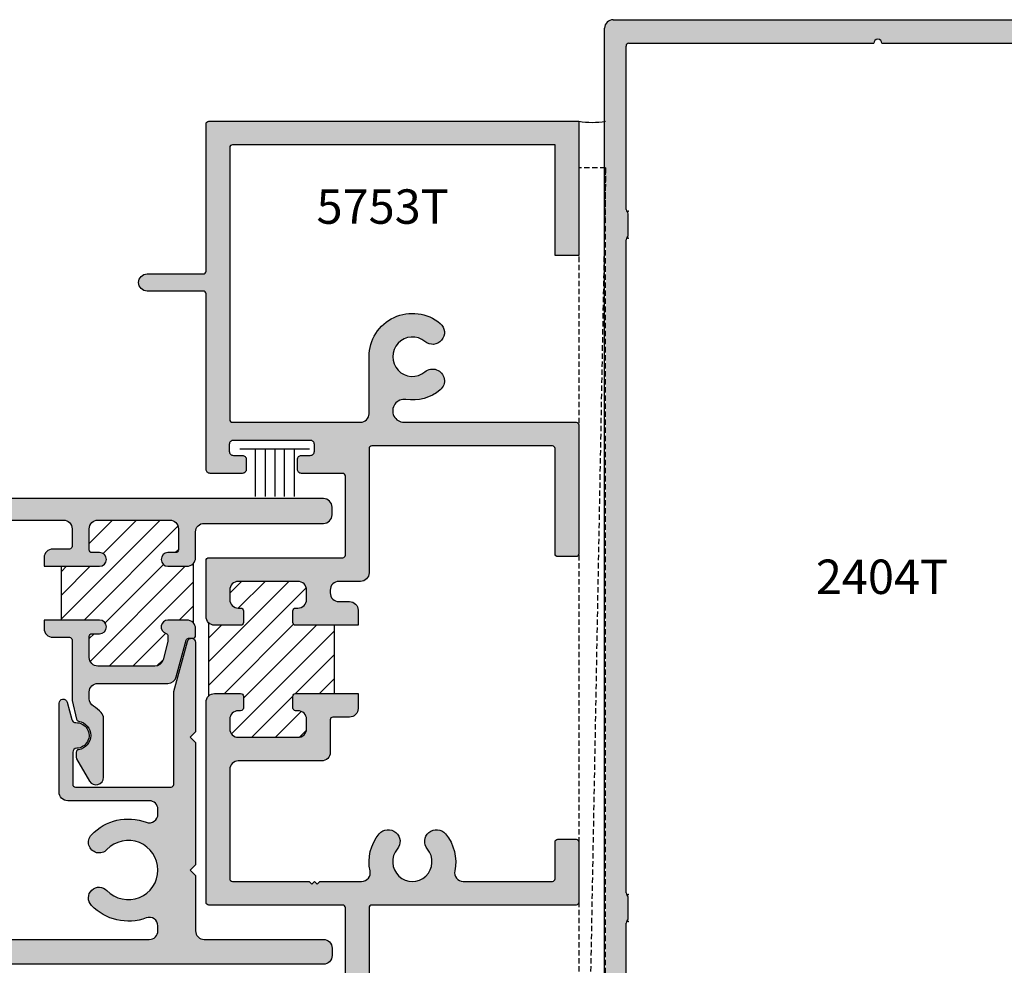
# Model space of a CAD drawing. Units: millimetres. Extents: x 3094 to 4393, y 1034 to 1314.
# Drawn here: x 4102 to 4147, y 1098 to 1142 of the extents above; entities that cross this region are included whole.
import ezdxf
from ezdxf.enums import TextEntityAlignment as Align

# ---------------------------------------------------------------- set-up
doc = ezdxf.new("R2010")
doc.units = ezdxf.units.MM
doc.linetypes.add('HIDDEN', pattern=[0.375, 0.25, -0.125])
for name, color, linetype in [('1', 7, 'Continuous'), ('4', 4, 'Continuous'), ('DIE', 5, 'Continuous')]:
    doc.layers.add(name, color=color, linetype=linetype)
doc.styles.add('ST-1', font='Au102s01.shx', dxfattribs={"height": 2})
pattern_1 = [(45, (4280.1987, 1089.70896), (-0.5524272, 0.5524272), [])]

# ---------------------------------------------------------------- blocks, each defined once
blk = doc.blocks.new('W-S-1')
for p, q in [((0.346, 1.615), (0.346, -1.615)), ((0.346, 0.911), (2.563, 0.911)), ((0.346, 0.448), (2.563, 0.448)), ((0.346, 0), (2.563, 0)), ((0.346, -0.448), (2.563, -0.448)), ((0.346, -0.911), (2.563, -0.911))]:
    blk.add_line(p, q)

msp = doc.modelspace()

# ---------------------------------------------------------------- hatches: boundary and pattern name
h = msp.add_hatch(color=4)
h.dxf.hatch_style = 1
h.paths.add_polyline_path([(4154.21, 1141.578, 0.414214), (4153.809, 1141.978), (4129.187, 1141.978, 0.414214), (4128.787, 1141.578), (4128.787, 1135.085), (4128.836, 1135.085), (4128.836, 1091.344, 0.274161), (4129.187, 1091.136), (4130.55, 1091.136, 0.341999), (4131.165, 1091.612, 0.490314), (4131.042, 1091.771), (4130.726, 1091.771, -0.414214), (4130.598, 1091.898), (4130.598, 1092.45, -0.193302), (4130.634, 1092.538, -0.42693), (4133.296, 1092.538, -0.193302), (4133.331, 1092.45), (4133.331, 1091.898, -0.414214), (4133.204, 1091.771), (4132.888, 1091.771, 0.490314), (4132.765, 1091.612, 0.341999), (4133.38, 1091.136), (4135.352, 1091.136), (4135.471, 1091.254, -0.414214), (4135.615, 1091.254), (4135.734, 1091.136), (4138.602, 1091.136, -0.343757), (4138.725, 1091.04, 0.343757), (4139.107, 1090.742), (4139.769, 1090.742, 0.95113), (4139.801, 1091.376, -0.38517), (4139.515, 1091.692), (4139.515, 1092.664, -0.414214), (4139.909, 1093.059), (4142.693, 1093.059, -0.414214), (4143.087, 1092.664), (4143.087, 1091.692, -0.38517), (4142.801, 1091.376, 0.95113), (4142.833, 1090.742), (4142.96, 1090.742, -0.198912), (4143.05, 1090.704), (4144.282, 1090.704), (4144.282, 1091.009, -0.414214), (4144.409, 1091.136), (4147.263, 1091.136), (4147.382, 1091.254, -0.414214), (4147.525, 1091.254), (4147.644, 1091.136), (4149.617, 1091.136, 0.341999), (4150.232, 1091.612, 0.490314), (4150.109, 1091.771), (4149.792, 1091.771, -0.414214), (4149.665, 1091.898), (4149.665, 1092.45, -0.193302), (4149.701, 1092.538, -0.42693), (4152.363, 1092.538, -0.193302), (4152.398, 1092.45), (4152.398, 1091.898, -0.414214), (4152.271, 1091.771), (4151.955, 1091.771, 0.490314), (4151.831, 1091.612, 0.341999), (4152.447, 1091.136), (4153.809, 1091.136, 0.414214), (4154.21, 1091.536)])
h.paths.add_polyline_path([(4153.082, 1140.88, -0.414214), (4153.209, 1140.753), (4153.209, 1133.151, -0.233985), (4153.159, 1133.05, 0.233985), (4153.109, 1132.949), (4153.109, 1131.946, 0.233985), (4153.159, 1131.845, -0.233985), (4153.209, 1131.744), (4153.209, 1101.373, -0.233985), (4153.159, 1101.272, 0.233985), (4153.109, 1101.17), (4153.109, 1100.168, 0.233985), (4153.159, 1100.067, -0.233985), (4153.209, 1099.966), (4153.209, 1094.381, -0.414214), (4153.082, 1094.253), (4149.847, 1094.253, 0.198912), (4149.757, 1094.216), (4147.815, 1092.274, -0.198912), (4147.725, 1092.237), (4144.409, 1092.237, -0.414214), (4144.282, 1092.364), (4144.282, 1092.664, 0.414214), (4142.693, 1094.253), (4139.909, 1094.253, 0.414214), (4138.32, 1092.664), (4138.32, 1092.364, -0.414214), (4138.193, 1092.237), (4135.272, 1092.237, -0.198912), (4135.182, 1092.274), (4133.24, 1094.216, 0.198912), (4133.15, 1094.253), (4129.915, 1094.253, -0.414214), (4129.788, 1094.381), (4129.788, 1099.966, -0.233985), (4129.838, 1100.067, 0.233985), (4129.888, 1100.168), (4129.888, 1101.17, 0.233985), (4129.838, 1101.272, -0.233985), (4129.788, 1101.373), (4129.788, 1131.744, -0.233985), (4129.838, 1131.845, 0.233985), (4129.888, 1131.946), (4129.888, 1132.949, 0.233985), (4129.838, 1133.05, -0.233985), (4129.788, 1133.151), (4129.788, 1140.753, -0.414214), (4129.915, 1140.88), (4141.308, 1140.88, -1), (4141.689, 1140.88)], flags=16)
h.paths.add_polyline_path([(4136.837, 1133.463), (4147.04, 1133.463), (4147.04, 1137.213), (4136.837, 1137.213)], flags=8)
h = msp.add_hatch(color=4)
h.dxf.hatch_style = 1
h.paths.add_polyline_path([(4127.584, 1123.132, 0.414214), (4127.459, 1123.257), (4119.462, 1123.257, -1.078476), (4119.542, 1124.314, 0.21545), (4121.14, 1124.763, 1), (4120.433, 1125.605, -2.143779), (4120.433, 1127.008, 1), (4121.14, 1127.85, 0.636979), (4117.83, 1126.307), (4117.83, 1123.657, -0.414214), (4117.43, 1123.257), (4111.473, 1123.257, -0.414214), (4111.348, 1123.382), (4111.348, 1136.032, -0.414214), (4111.473, 1136.157), (4126.484, 1136.157), (4126.484, 1131.008), (4127.584, 1131.008), (4127.584, 1135.085), (4127.584, 1137.257), (4110.373, 1137.257, 0.414214), (4110.248, 1137.132), (4110.248, 1130.282, -0.414214), (4110.123, 1130.157), (4107.511, 1130.157, 1), (4107.511, 1129.357), (4110.123, 1129.357, -0.414214), (4110.248, 1129.232), (4110.248, 1121.072, 0.414214), (4110.438, 1120.882), (4111.931, 1120.882, 0.414214), (4112.121, 1121.072), (4112.121, 1121.527, 0.414214), (4111.931, 1121.717), (4111.518, 1121.717, -0.414214), (4111.328, 1121.907), (4111.328, 1122.227, -0.414214), (4111.518, 1122.417), (4115.098, 1122.417, -0.414214), (4115.288, 1122.227), (4115.288, 1121.907, -0.414214), (4115.098, 1121.717), (4114.686, 1121.717, 0.414214), (4114.496, 1121.527), (4114.496, 1121.072, 0.414214), (4114.686, 1120.882), (4116.605, 1120.882, -0.414214), (4116.73, 1120.757), (4116.73, 1117.081, -0.414214), (4116.605, 1116.956), (4110.373, 1116.956, 0.414214), (4110.248, 1116.831), (4110.248, 1114.219, 0.414214), (4110.648, 1113.819), (4111.858, 1113.819, 0.414214), (4111.983, 1113.944), (4111.983, 1114.494, 0.414214), (4111.858, 1114.619), (4111.748, 1114.619, -0.414214), (4111.348, 1115.019), (4111.348, 1115.456, -0.414214), (4111.748, 1115.856), (4114.523, 1115.856, -0.414214), (4114.923, 1115.456), (4114.923, 1115.019, -0.414214), (4114.523, 1114.619), (4114.413, 1114.619, 0.414214), (4114.288, 1114.494), (4114.288, 1113.944, 0.414214), (4114.413, 1113.819), (4117.323, 1113.819), (4117.323, 1114.519, 0.414214), (4116.923, 1114.919), (4116.423, 1114.919, -0.414214), (4116.023, 1115.319), (4116.023, 1115.456, -0.414214), (4116.423, 1115.856), (4117.43, 1115.856, 0.414214), (4117.83, 1116.256), (4117.83, 1122.032, -0.414214), (4117.955, 1122.157), (4126.359, 1122.157, -0.414214), (4126.484, 1122.032), (4126.484, 1117.133, 0.414214), (4126.609, 1117.008), (4127.459, 1117.008, 0.414214), (4127.584, 1117.133)])
h = msp.add_hatch(color=6)
h.dxf.hatch_style = 1
h.paths.add_polyline_path([(3997.394, 1075.126), (3996.681, 1075.126, -0.074036), (3996.564, 1075.109), (3995.96, 1075.109, -0.10794), (3995.88, 1075.126), (3995.283, 1075.126), (3995.283, 1078.136, 0.414214), (3994.219, 1079.2, 0.414214), (3993.156, 1078.136), (3993.156, 1075.126), (3992.545, 1075.126, -0.10794), (3992.465, 1075.109), (3991.797, 1075.109, -0.074036), (3991.68, 1075.126), (3991.044, 1075.126), (3991.044, 1073.735), (3993.456, 1073.735), (3993.456, 1074.335), (3994.219, 1074.335), (3994.983, 1074.335), (3994.983, 1073.735), (3997.394, 1073.735)])
h.paths.add_polyline_path([(3994.219, 1075.126), (3993.516, 1075.126), (3993.456, 1078.136, -0.414214), (3994.219, 1078.9, -0.414214), (3994.983, 1078.136), (3994.922, 1075.126)], flags=16)
h.paths.add_polyline_path([(3987.195, 1075.322), (3984.757, 1074.773), (3981.303, 1075.322), (3981.663, 1073.722), (3984.177, 1073.722, -0.076216), (3984.405, 1072.941), (3983.764, 1072.941, 0.414214), (3983.664, 1072.841), (3983.664, 1072.652, 0.176667), (3984.757, 1071.873, 0.176667), (3985.849, 1072.652), (3985.849, 1072.841, 0.414214), (3985.749, 1072.941), (3985.108, 1072.941, -0.076216), (3985.336, 1073.722), (3986.836, 1073.722)])
h.paths.add_polyline_path([(3986.773, 1089.353), (3985.273, 1089.353, -0.076216), (3985.046, 1090.133), (3985.686, 1090.133, 0.414214), (3985.786, 1090.233), (3985.786, 1090.422, 0.176667), (3984.694, 1091.201, 0.176667), (3983.602, 1090.422), (3983.602, 1090.233, 0.414214), (3983.702, 1090.133), (3984.342, 1090.133, -0.076216), (3984.115, 1089.353), (3981.6, 1089.353), (3981.24, 1087.753), (3984.694, 1087.753), (3987.133, 1087.753)])
h.paths.add_polyline_path([(4144.711, 1076.806), (4142.6, 1076.806), (4142.6, 1079.816, 0.414214), (4141.536, 1080.88, 0.414214), (4140.473, 1079.816), (4140.473, 1076.806), (4138.361, 1076.806), (4138.361, 1075.414), (4140.773, 1075.414), (4140.773, 1076.014), (4141.536, 1076.014), (4142.3, 1076.014), (4142.3, 1075.414), (4144.711, 1075.414)])
h.paths.add_polyline_path([(4142.239, 1076.806), (4141.536, 1076.806), (4140.833, 1076.806), (4140.773, 1079.816, -0.414214), (4141.536, 1080.58, -0.414214), (4142.3, 1079.816)], flags=16)
h.paths.add_polyline_path([(4136.962, 1133.588), (4146.915, 1133.588), (4146.915, 1136.588), (4136.962, 1136.588)], flags=9)
h = msp.add_hatch(color=4)
h.dxf.hatch_style = 1
h.paths.add_polyline_path([(4116.109, 1119.307, 0.414214), (4115.709, 1119.707), (4065.708, 1119.707, 0.414214), (4065.308, 1119.307), (4065.308, 1117.116, 0.414214), (4065.708, 1116.716), (4066.516, 1116.716, 0.414214), (4066.641, 1116.841), (4066.641, 1117.291, 0.414214), (4066.516, 1117.416), (4066.131, 1117.416, -0.414214), (4066.006, 1117.541), (4066.006, 1118.582, -0.414214), (4066.131, 1118.707), (4068.421, 1118.707, -0.414214), (4068.546, 1118.582), (4068.546, 1117.541, -0.414214), (4068.421, 1117.416), (4068.036, 1117.416, 0.414214), (4067.911, 1117.291), (4067.911, 1116.841, 0.414214), (4068.036, 1116.716), (4068.843, 1116.716, 0.414214), (4069.243, 1117.116), (4069.243, 1118.582, -0.414214), (4069.368, 1118.707), (4075.803, 1118.707, -0.414214), (4076.203, 1118.307), (4076.203, 1116.961, 0.414214), (4076.603, 1116.561), (4077.486, 1116.561, 1), (4077.486, 1117.196), (4077.128, 1117.196, -0.414214), (4077.003, 1117.321), (4077.003, 1118.307, -0.414214), (4077.403, 1118.707), (4080.745, 1118.707, -0.414214), (4081.145, 1118.307), (4081.145, 1117.321, -0.414214), (4081.02, 1117.196), (4080.663, 1117.196, 1), (4080.663, 1116.561), (4083.245, 1116.561), (4083.245, 1116.961, 0.414214), (4082.845, 1117.361), (4082.07, 1117.361, -0.414214), (4081.945, 1117.486), (4081.945, 1118.307, -0.414214), (4082.345, 1118.707), (4103.617, 1118.707, -0.414214), (4104.017, 1118.307), (4104.017, 1117.486, -0.414214), (4103.892, 1117.361), (4103.117, 1117.361, 0.414214), (4102.717, 1116.961), (4102.717, 1116.561), (4105.299, 1116.561, 1), (4105.299, 1117.196), (4104.942, 1117.196, -0.414214), (4104.817, 1117.321), (4104.817, 1118.307, -0.414214), (4105.217, 1118.707), (4108.559, 1118.707, -0.414214), (4108.959, 1118.307), (4108.959, 1117.321, -0.414214), (4108.834, 1117.196), (4108.476, 1117.196, 1), (4108.476, 1116.561), (4109.359, 1116.561, 0.414214), (4109.759, 1116.961), (4109.759, 1118.157, -0.414214), (4110.159, 1118.557), (4115.709, 1118.557, 0.414214), (4116.109, 1118.957)])
h = msp.add_hatch()
h.set_pattern_fill('ANSI31', scale=6.25, style=0)
h.set_pattern_definition(pattern_1)
h.paths.add_polyline_path([(4103.517, 1116.561), (4105.299, 1116.561, 1), (4105.299, 1117.196), (4104.942, 1117.196, -0.414214), (4104.817, 1117.321), (4104.817, 1118.307, -0.414214), (4105.217, 1118.707), (4108.559, 1118.707, -0.414214), (4108.959, 1118.307), (4108.959, 1117.321, -0.414214), (4108.834, 1117.196), (4108.476, 1117.196, 1), (4108.476, 1116.561), (4109.359, 1116.561, 0.198912), (4109.642, 1116.679), (4109.642, 1113.944, 0.198912), (4109.359, 1114.061), (4108.476, 1114.061, 0.86489), (4108.386, 1113.44, -0.331807), (4108.475, 1113.32), (4108.475, 1113.063), (4108.247, 1112.213, -0.339454), (4107.861, 1111.916), (4105.217, 1111.916, -0.414214), (4104.817, 1112.316), (4104.817, 1113.301, -0.414214), (4104.942, 1113.426), (4105.299, 1113.426, 1), (4105.299, 1114.061), (4103.517, 1114.061)])
h = msp.add_hatch()
h.set_pattern_fill('ANSI31', scale=6.25, style=0)
h.set_pattern_definition(pattern_1)
h.paths.add_polyline_path([(4114.413, 1113.819, -0.414214), (4114.288, 1113.944), (4114.288, 1114.494, -0.414214), (4114.413, 1114.619), (4114.523, 1114.619, 0.414214), (4114.923, 1115.019), (4114.923, 1115.456, 0.414214), (4114.523, 1115.856), (4111.748, 1115.856, 0.414214), (4111.348, 1115.456), (4111.348, 1115.019, 0.487063), (4111.832, 1114.616, -0.476085), (4111.983, 1114.494), (4111.983, 1113.944, -0.414214), (4111.858, 1113.819), (4110.648, 1113.819, -0.198912), (4110.365, 1113.936), (4110.365, 1110.527, -0.198912), (4110.648, 1110.644), (4111.858, 1110.644, -0.414214), (4111.983, 1110.519), (4111.983, 1109.969, -0.414214), (4111.858, 1109.844), (4111.748, 1109.844, 0.414214), (4111.348, 1109.444), (4111.348, 1109.006, 0.414214), (4111.748, 1108.606), (4114.523, 1108.606, 0.414214), (4114.923, 1109.006), (4114.923, 1109.444, 0.487063), (4114.439, 1109.847, -0.476085), (4114.288, 1109.969), (4114.288, 1110.519, -0.414214), (4114.413, 1110.644), (4116.223, 1110.644), (4116.223, 1113.819)])
h = msp.add_hatch(color=4)
h.dxf.hatch_style = 1
h.paths.add_polyline_path([(4109.318, 1113.119, -0.339454), (4109.439, 1113.211), (4109.634, 1113.211, 0.414214), (4109.759, 1113.336), (4109.759, 1113.661, 0.414214), (4109.359, 1114.061), (4108.476, 1114.061, 0.86489), (4108.386, 1113.44, -0.331807), (4108.475, 1113.32), (4108.475, 1113.063), (4108.247, 1112.213, -0.339454), (4107.861, 1111.916), (4105.217, 1111.916, -0.414214), (4104.817, 1112.316), (4104.817, 1113.301, -0.414214), (4104.942, 1113.426), (4105.299, 1113.426, 1), (4105.299, 1114.061), (4102.717, 1114.061), (4102.717, 1113.661, 0.414214), (4103.117, 1113.261), (4103.892, 1113.261, -0.414214), (4104.017, 1113.136), (4104.017, 1110.322), (4104.218, 1109.45, 0.304444), (4104.319, 1109.355, -0.851525), (4104.316, 1108.032, 0.36869), (4104.211, 1107.909), (4104.211, 1107.663, 0.131652), (4104.228, 1107.6), (4104.823, 1106.57, 0.767327), (4105.481, 1106.747), (4105.481, 1109.491, 0.187592), (4105.376, 1109.761, 0.074206), (4105.014, 1110.055, -0.265494), (4104.817, 1110.4), (4104.817, 1110.716, -0.414214), (4105.217, 1111.116), (4108.475, 1111.116, 0.339454), (4108.861, 1111.413)])
h = msp.add_hatch(color=4)
h.dxf.hatch_style = 1
h.paths.add_polyline_path([(4116.109, 1098.806, 0.414214), (4115.709, 1099.206), (4110.159, 1099.206, -0.414214), (4109.759, 1099.606), (4109.759, 1102.183), (4109.509, 1102.433), (4109.759, 1102.683), (4109.759, 1108.369), (4109.509, 1108.619), (4109.759, 1108.869), (4109.759, 1113.02, 0.876976), (4109.381, 1113.069), (4108.757, 1110.74, 0.065543), (4108.744, 1110.636), (4108.744, 1106.419, -0.414214), (4108.619, 1106.294), (4104.171, 1106.294, -0.414214), (4104.046, 1106.419), (4104.046, 1107.909, -0.404915), (4104.23, 1108.099, 1.000224), (4104.192, 1109.289, -0.348485), (4104.002, 1109.429), (4103.785, 1110.241, 0.876976), (4103.411, 1110.192), (4103.411, 1106.059, 0.414214), (4103.811, 1105.659), (4107.609, 1105.659, -0.414214), (4108.009, 1105.259), (4108.009, 1105.031, -0.523732), (4107.468, 1104.656, 0.300429), (4104.916, 1104.073, 1), (4105.639, 1103.382, -0.676523), (4108.009, 1102.433, -0.676523), (4105.639, 1101.483, 1), (4104.916, 1100.792, 0.300429), (4107.468, 1100.209, -0.523732), (4108.009, 1099.835), (4108.009, 1099.606, -0.414214), (4107.609, 1099.206), (4078.354, 1099.206, -0.414214), (4077.953, 1099.606), (4077.953, 1099.835, -0.523732), (4078.494, 1100.209, 0.300429), (4081.046, 1100.792, 1), (4080.323, 1101.483, -0.676523), (4077.953, 1102.433, -0.676523), (4080.323, 1103.382, 1), (4081.046, 1104.073, 0.300429), (4078.494, 1104.656, -0.523732), (4077.953, 1105.031), (4077.953, 1105.259, -0.414214), (4078.354, 1105.659), (4082.151, 1105.659, 0.414214), (4082.551, 1106.059), (4082.551, 1110.192, 0.876976), (4082.177, 1110.241), (4081.96, 1109.429, -0.348485), (4081.77, 1109.289, 1.000224), (4081.732, 1108.099, -0.404915), (4081.916, 1107.909), (4081.916, 1106.419, -0.414214), (4081.791, 1106.294), (4077.343, 1106.294, -0.414214), (4077.218, 1106.419), (4077.218, 1110.636, 0.065543), (4077.205, 1110.74), (4076.581, 1113.069, 0.876976), (4076.203, 1113.02), (4076.203, 1112.219, -1), (4075.508, 1112.219), (4075.508, 1112.886, 1), (4074.808, 1112.886), (4074.808, 1110.721, 0.999765), (4075.509, 1110.73, -1.012621), (4076.203, 1110.739), (4076.203, 1108.944), (4076.453, 1108.694), (4076.203, 1108.444), (4076.203, 1106.649, -1), (4075.508, 1106.649), (4075.508, 1106.666, 1), (4074.808, 1106.666), (4074.808, 1104.596, 1), (4075.508, 1104.596), (4075.508, 1105.169, -1), (4076.203, 1105.169), (4076.203, 1102.683), (4076.453, 1102.433), (4076.203, 1102.183), (4076.203, 1099.043, -0.57735), (4075.603, 1098.696), (4075.093, 1098.991, 0.57735), (4074.808, 1098.826), (4074.808, 1098.246, 0.414214), (4074.998, 1098.056), (4115.709, 1098.056, 0.414214), (4116.109, 1098.456)])
h = msp.add_hatch(color=4)
h.dxf.hatch_style = 1
h.paths.add_polyline_path([(4127.584, 1103.741, 0.414214), (4127.459, 1103.866), (4126.609, 1103.866, 0.414214), (4126.484, 1103.741), (4126.484, 1102.031, -0.414214), (4126.359, 1101.906), (4122.204, 1101.906, -0.478653), (4121.814, 1102.392, 0.232238), (4121.389, 1104.116, 1), (4120.546, 1103.409, -2.143779), (4119.144, 1103.409, 1), (4118.301, 1104.116, 0.232238), (4117.876, 1102.392, -0.478653), (4117.486, 1101.906), (4115.548, 1101.906), (4115.423, 1101.781), (4115.298, 1101.906), (4115.173, 1101.781), (4115.048, 1101.906), (4111.473, 1101.906, -0.414214), (4111.348, 1102.031), (4111.348, 1107.106, -0.414214), (4111.748, 1107.506), (4115.623, 1107.506, 0.414214), (4116.023, 1107.906), (4116.023, 1109.419, -0.414214), (4116.148, 1109.544), (4116.923, 1109.544, 0.414214), (4117.323, 1109.944), (4117.323, 1110.644), (4114.413, 1110.644, 0.414214), (4114.288, 1110.519), (4114.288, 1109.969, 0.414214), (4114.413, 1109.844), (4114.523, 1109.844, -0.414214), (4114.923, 1109.444), (4114.923, 1109.006, -0.414214), (4114.523, 1108.606), (4111.748, 1108.606, -0.414214), (4111.348, 1109.006), (4111.348, 1109.444, -0.414214), (4111.748, 1109.844), (4111.858, 1109.844, 0.414214), (4111.983, 1109.969), (4111.983, 1110.519, 0.414214), (4111.858, 1110.644), (4110.648, 1110.644, 0.414214), (4110.248, 1110.244), (4110.248, 1100.931, 0.414214), (4110.373, 1100.806), (4116.605, 1100.806, -0.414214), (4116.73, 1100.681), (4116.73, 1097.281, -0.414214), (4116.33, 1096.881), (4114.686, 1096.881, 0.414214), (4114.496, 1096.691), (4114.496, 1096.236, 0.414214), (4114.686, 1096.046), (4115.098, 1096.046, -0.414214), (4115.288, 1095.856), (4115.288, 1095.536, -0.414214), (4115.098, 1095.346), (4111.518, 1095.346, -0.414214), (4111.328, 1095.536), (4111.328, 1095.856, -0.414214), (4111.518, 1096.046), (4111.931, 1096.046, 0.414214), (4112.121, 1096.236), (4112.121, 1096.691, 0.414214), (4111.931, 1096.881), (4110.438, 1096.881, 0.414214), (4110.248, 1096.691), (4110.248, 1092.321, 0.414214), (4110.438, 1092.131), (4111.931, 1092.131, 0.414214), (4112.121, 1092.321), (4112.121, 1092.776, 0.414214), (4111.931, 1092.966), (4111.518, 1092.966, -0.414214), (4111.328, 1093.156), (4111.328, 1093.476, -0.414214), (4111.518, 1093.666), (4115.098, 1093.666, -0.414214), (4115.288, 1093.476), (4115.288, 1093.156, -0.414214), (4115.098, 1092.966), (4114.686, 1092.966, 0.414214), (4114.496, 1092.776), (4114.496, 1092.321, 0.414214), (4114.686, 1092.131), (4116.33, 1092.131, -0.414214), (4116.73, 1091.731), (4116.73, 1088.331, -0.414214), (4116.605, 1088.206), (4110.373, 1088.206, 0.414214), (4110.248, 1088.081), (4110.248, 1085.469, 0.414214), (4110.648, 1085.069), (4111.858, 1085.069, 0.414214), (4111.983, 1085.194), (4111.983, 1085.744, 0.414214), (4111.858, 1085.869), (4111.748, 1085.869, -0.414214), (4111.348, 1086.269), (4111.348, 1086.706, -0.414214), (4111.748, 1087.106), (4114.523, 1087.106, -0.414214), (4114.923, 1086.706), (4114.923, 1086.269, -0.414214), (4114.523, 1085.869), (4114.413, 1085.869, 0.414214), (4114.288, 1085.744), (4114.288, 1085.194, 0.414214), (4114.413, 1085.069), (4117.323, 1085.069), (4117.323, 1085.769, 0.414214), (4116.923, 1086.169), (4116.423, 1086.169, -0.414214), (4116.023, 1086.569), (4116.023, 1086.706, -0.414214), (4116.423, 1087.106), (4117.705, 1087.106, 0.414214), (4117.83, 1087.231), (4117.83, 1093.106, 0.414214), (4117.705, 1093.231), (4116.493, 1093.231, -0.414214), (4116.368, 1093.356), (4116.368, 1095.656, -0.414214), (4116.493, 1095.781), (4117.705, 1095.781, 0.414214), (4117.83, 1095.906), (4117.83, 1100.681, -0.414214), (4117.955, 1100.806), (4127.459, 1100.806, 0.414214), (4127.584, 1100.931)])

# ---------------------------------------------------------------- linework, layer by layer
at = {"color": 4, "linetype": 'Continuous'}
for p, q in [((4129.187, 1141.978), (4153.809, 1141.978)), ((4128.787, 1091.536), (4128.787, 1141.578)), ((4129.788, 1133.151), (4129.788, 1140.753)), ((4129.915, 1140.88), (4141.308, 1140.88)), ((4141.689, 1140.88), (4153.082, 1140.88)), ((4129.888, 1131.946), (4129.888, 1132.949)), ((4129.788, 1101.373), (4129.788, 1131.744)), ((4129.888, 1100.168), (4129.888, 1101.17)), ((4129.788, 1094.381), (4129.788, 1099.966))]:
    msp.add_line(p, q, dxfattribs=at)
at = {"color": 7}
for p, q in [((4109.642, 1116.679), (4109.642, 1113.944)), ((4110.365, 1113.936), (4110.365, 1110.527))]:
    msp.add_line(p, q, dxfattribs=at)
at = {"color": 7, "ltscale": 6}
msp.add_line((4103.517, 1114.061), (4103.517, 1116.561), dxfattribs=at)
at = {"color": 4, "ltscale": 6}
for points in [[(4082.345, 1118.707), (4103.617, 1118.707, -0.414214), (4104.017, 1118.307), (4104.017, 1117.486, -0.414214), (4103.892, 1117.361), (4103.117, 1117.361, 0.414214), (4102.717, 1116.961), (4102.717, 1116.561), (4105.299, 1116.561, 1), (4105.299, 1117.196), (4104.942, 1117.196, -0.414214), (4104.817, 1117.321), (4104.817, 1118.307, -0.414214), (4105.217, 1118.707), (4108.559, 1118.707, -0.414214), (4108.959, 1118.307), (4108.959, 1117.321, -0.414214), (4108.834, 1117.196), (4108.476, 1117.196, 1), (4108.476, 1116.561), (4109.359, 1116.561, 0.414214), (4109.759, 1116.961), (4109.759, 1118.157, -0.414214), (4110.159, 1118.557), (4115.709, 1118.557, 0.414214), (4116.109, 1118.957), (4116.109, 1119.307, 0.414214), (4115.709, 1119.707), (4065.708, 1119.707, 0.414214)], [(4078.354, 1099.206), (4107.609, 1099.206, 0.414214), (4108.009, 1099.606), (4108.009, 1099.835, 0.523732), (4107.468, 1100.209, -0.300429), (4104.916, 1100.792, -1), (4105.639, 1101.483, 0.676523), (4108.009, 1102.433, 0.676523), (4105.639, 1103.382, -1), (4104.916, 1104.073, -0.300429), (4107.468, 1104.656, 0.523732), (4108.009, 1105.031), (4108.009, 1105.259, 0.414214), (4107.609, 1105.659), (4103.811, 1105.659, -0.414214), (4103.411, 1106.059), (4103.411, 1110.192, -0.876976), (4103.785, 1110.241), (4104.002, 1109.429, 0.348485), (4104.192, 1109.289, -1.000224), (4104.23, 1108.099, 0.404915), (4104.046, 1107.909), (4104.046, 1106.419, 0.414214), (4104.171, 1106.294), (4108.619, 1106.294, 0.414214), (4108.744, 1106.419), (4108.744, 1110.636, -0.065543), (4108.757, 1110.74), (4109.381, 1113.069, -0.876976), (4109.759, 1113.02), (4109.759, 1108.869), (4109.509, 1108.619), (4109.759, 1108.369), (4109.759, 1102.683), (4109.509, 1102.433), (4109.759, 1102.183), (4109.759, 1099.606, 0.414214), (4110.159, 1099.206), (4115.709, 1099.206, -0.414214), (4116.109, 1098.806), (4116.109, 1098.456, -0.414214), (4115.709, 1098.056), (4074.998, 1098.056, -0.414214)]]:
    msp.add_lwpolyline(points, format="xyb", dxfattribs=at)
msp.add_lwpolyline([(4105.299, 1113.426, 1), (4105.299, 1114.061), (4102.717, 1114.061), (4102.717, 1113.661, 0.414214), (4103.117, 1113.261), (4103.892, 1113.261, -0.414214), (4104.017, 1113.136), (4104.017, 1110.322), (4104.218, 1109.45, 0.304444), (4104.319, 1109.355, -0.851525), (4104.316, 1108.032, 0.36869), (4104.211, 1107.909), (4104.211, 1107.663, 0.131652), (4104.228, 1107.6), (4104.823, 1106.57, 0.767327), (4105.481, 1106.747), (4105.481, 1109.491, 0.187592), (4105.376, 1109.761, 0.074206), (4105.014, 1110.055, -0.265494), (4104.817, 1110.4), (4104.817, 1110.716, -0.414214), (4105.217, 1111.116), (4108.475, 1111.116, 0.339454), (4108.861, 1111.413), (4109.318, 1113.119, -0.339454), (4109.439, 1113.211), (4109.634, 1113.211, 0.414214), (4109.759, 1113.336), (4109.759, 1113.661, 0.414214), (4109.359, 1114.061), (4108.476, 1114.061, 0.86489), (4108.386, 1113.44, -0.331807), (4108.475, 1113.32), (4108.475, 1113.063), (4108.247, 1112.213, -0.339454), (4107.861, 1111.916), (4105.217, 1111.916, -0.414214), (4104.817, 1112.316), (4104.817, 1113.301, -0.414214), (4104.942, 1113.426)], format="xyb", close=True, dxfattribs=at)
at = {"layer": '1', "color": 4, "linetype": 'Continuous'}
for centre, radius, start, end in [((4129.187, 1141.578), 0.4, 90, 180), ((4141.498, 1140.88), 0.191, 0, 180), ((4129.915, 1140.753), 0.127, 90, 180), ((4129.915, 1133.151), 0.127, 180, 232.6776), ((4129.761, 1132.949), 0.127, 0, 52.6776), ((4129.915, 1131.744), 0.127, 127.3224, 180), ((4129.761, 1131.946), 0.127, 307.3224, 0), ((4129.915, 1101.373), 0.127, 180, 232.6776), ((4129.761, 1101.17), 0.127, 0, 52.6776), ((4129.915, 1099.966), 0.127, 127.3224, 180), ((4129.761, 1100.168), 0.127, 307.3224, 0)]:
    msp.add_arc(centre, radius, start, end, dxfattribs=at)
at = {"layer": '1', "color": 4}
for p in [(4129.888, 1133.073), (4129.888, 1131.822), (4129.888, 1101.295), (4129.888, 1100.044)]:
    msp.add_point(p, dxfattribs=at)
at = {"layer": '4', "linetype": 'HIDDEN'}
msp.add_line((4128.836, 1135.085), (4127.584, 1068.009), dxfattribs=at)
msp.add_lwpolyline([(4127.584, 1068.009), (4128.836, 1068.009), (4128.836, 1135.085), (4127.584, 1135.085)], close=True, dxfattribs=at)
at = {"layer": '4'}
msp.add_arc((4128.21, 1140.857), 3.655, 260.1337, 279.8663, dxfattribs=at)
at = {"layer": 'DIE', "color": 7}
msp.add_line((4116.223, 1110.644), (4116.223, 1113.819), dxfattribs=at)
at = {"layer": 'DIE', "color": 4}
msp.add_lwpolyline([(4114.523, 1115.856), (4111.748, 1115.856, 0.414214), (4111.348, 1115.456), (4111.348, 1115.019, 0.414214), (4111.748, 1114.619), (4111.858, 1114.619, -0.414214), (4111.983, 1114.494), (4111.983, 1113.944, -0.414214), (4111.858, 1113.819), (4110.648, 1113.819, -0.414214), (4110.248, 1114.219), (4110.248, 1116.831, -0.414214), (4110.373, 1116.956), (4116.605, 1116.956, 0.414214), (4116.73, 1117.081), (4116.73, 1120.757, 0.414214), (4116.605, 1120.882), (4114.686, 1120.882, -0.414214), (4114.496, 1121.072), (4114.496, 1121.527, -0.414214), (4114.686, 1121.717), (4115.098, 1121.717, 0.414214), (4115.288, 1121.907), (4115.288, 1122.227, 0.414214), (4115.098, 1122.417), (4111.518, 1122.417, 0.414214), (4111.328, 1122.227), (4111.328, 1121.907, 0.414214), (4111.518, 1121.717), (4111.931, 1121.717, -0.414214), (4112.121, 1121.527), (4112.121, 1121.072, -0.414214), (4111.931, 1120.882), (4110.438, 1120.882, -0.414214), (4110.248, 1121.072), (4110.248, 1129.232, 0.414214), (4110.123, 1129.357), (4107.511, 1129.357, -1), (4107.511, 1130.157), (4110.123, 1130.157, 0.414214), (4110.248, 1130.282), (4110.248, 1137.132, -0.414214), (4110.373, 1137.257), (4127.584, 1137.257), (4127.584, 1131.008), (4126.484, 1131.008), (4126.484, 1136.157), (4111.473, 1136.157, 0.414214), (4111.348, 1136.032), (4111.348, 1123.382, 0.414214), (4111.473, 1123.257), (4117.43, 1123.257, 0.414214), (4117.83, 1123.657), (4117.83, 1126.307, -0.636979), (4121.14, 1127.85, -1), (4120.433, 1127.008, 2.143779), (4120.433, 1125.605, -1), (4121.14, 1124.763, -0.21545), (4119.542, 1124.314, 1.078476), (4119.462, 1123.257), (4127.459, 1123.257, -0.414214), (4127.584, 1123.132), (4127.584, 1117.133, -0.414214), (4127.459, 1117.008), (4126.609, 1117.008, -0.414214), (4126.484, 1117.133), (4126.484, 1122.032, 0.414214), (4126.359, 1122.157), (4117.955, 1122.157, 0.414214), (4117.83, 1122.032), (4117.83, 1116.256, -0.414214), (4117.43, 1115.856), (4116.423, 1115.856, 0.414214), (4116.023, 1115.456), (4116.023, 1115.319, 0.414214), (4116.423, 1114.919), (4116.923, 1114.919, -0.414214), (4117.323, 1114.519), (4117.323, 1113.819), (4114.413, 1113.819, -0.414214), (4114.288, 1113.944), (4114.288, 1114.494, -0.414214), (4114.413, 1114.619), (4114.523, 1114.619, 0.414214), (4114.923, 1115.019), (4114.923, 1115.456, 0.414214)], format="xyb", close=True, dxfattribs=at)
msp.add_lwpolyline([(4116.73, 1097.281), (4116.73, 1100.681, 0.414214), (4116.605, 1100.806), (4110.373, 1100.806, -0.414214), (4110.248, 1100.931), (4110.248, 1110.244, -0.414214), (4110.648, 1110.644), (4111.858, 1110.644, -0.414214), (4111.983, 1110.519), (4111.983, 1109.969, -0.414214), (4111.858, 1109.844), (4111.748, 1109.844, 0.414214), (4111.348, 1109.444), (4111.348, 1109.006, 0.414214), (4111.748, 1108.606), (4114.523, 1108.606, 0.414214), (4114.923, 1109.006), (4114.923, 1109.444, 0.414214), (4114.523, 1109.844), (4114.413, 1109.844, -0.414214), (4114.288, 1109.969), (4114.288, 1110.519, -0.414214), (4114.413, 1110.644), (4117.323, 1110.644), (4117.323, 1109.944, -0.414214), (4116.923, 1109.544), (4116.148, 1109.544, 0.414214), (4116.023, 1109.419), (4116.023, 1107.906, -0.414214), (4115.623, 1107.506), (4111.748, 1107.506, 0.414214), (4111.348, 1107.106), (4111.348, 1102.031, 0.414214), (4111.473, 1101.906), (4115.048, 1101.906), (4115.173, 1101.781), (4115.298, 1101.906), (4115.423, 1101.781), (4115.548, 1101.906), (4117.486, 1101.906, 0.478653), (4117.876, 1102.392, -0.232238), (4118.301, 1104.116, -1), (4119.144, 1103.409, 2.143779), (4120.546, 1103.409, -1), (4121.389, 1104.116, -0.232238), (4121.814, 1102.392, 0.478653), (4122.204, 1101.906), (4126.359, 1101.906, 0.414214), (4126.484, 1102.031), (4126.484, 1103.741, -0.414214), (4126.609, 1103.866), (4127.459, 1103.866, -0.414214), (4127.584, 1103.741), (4127.584, 1100.931, -0.414214), (4127.459, 1100.806), (4117.955, 1100.806, 0.414214), (4117.83, 1100.681), (4117.83, 1095.906, -0.414214)], format="xyb", dxfattribs=at)

# ---------------------------------------------------------------- block references
at = {"xscale": -1.000005748063303, "yscale": 1.000005748063303, "zscale": 1.000005748063289, "rotation": 90}
msp.add_blockref('W-S-1', (4113.441, 1122.373), dxfattribs=at)

# ---------------------------------------------------------------- texts
at = {"color": 7, "style": 'ST-1'}
msp.add_text('5753T', height=1.6, dxfattribs=at).set_placement((4118.464, 1134.088), align=Align.TOP_CENTER)
at = {"layer": '4', "color": 7, "style": 'ST-1'}
msp.add_text('2404T', height=1.6, dxfattribs=at).set_placement((4141.69, 1115.272), align=Align.CENTER)

doc.saveas('drawing.dxf')
